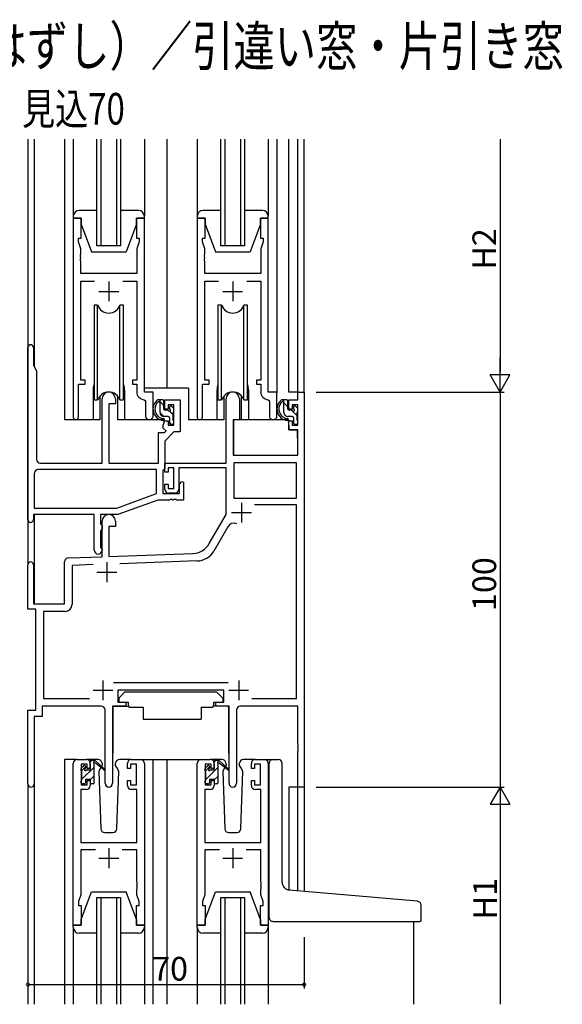
# Model space of a CAD drawing. Extents: x 0 to 2267, y 0 to 1612.
# Drawn here: x 874 to 1012, y 939 to 1188 of the extents above; entities that cross this region are included whole.
import ezdxf

# ---------------------------------------------------------------- set-up
doc = ezdxf.new("R2010")
doc.units = 0
for name, color, linetype in [('USER1', 3, 'CONTINUOUS'), ('YKK_11', 7, 'CONTINUOUS'), ('YKK_12', 2, 'CONTINUOUS'), ('YKK_13', 4, 'CONTINUOUS'), ('YKK_D', 6, 'CONTINUOUS')]:
    doc.layers.add(name, color=color, linetype=linetype)
doc.styles.get("Standard").update_dxf_attribs({"font": 'ROMANS.SHX', "bigfont": 'EXTFONT.SHX'})

msp = doc.modelspace()

# ---------------------------------------------------------------- linework, layer by layer
at = {"layer": 'YKK_11', "color": 0, "linetype": 'ByBlock', "lineweight": -2}
for p, q in [((889.71, 1137.92), (887.71, 1137.92)), ((887.71, 1137.92), (887.71, 1087.57)), ((889.71, 1132.92), (889.71, 1137.92)), ((905.71, 1137.92), (903.71, 1137.92)), ((903.71, 1137.92), (903.71, 1132.92)), ((905.71, 1093.92), (905.71, 1137.92)), ((921.11, 1137.92), (919.11, 1137.92)), ((919.11, 1137.92), (919.11, 1087.57)), ((921.11, 1132.92), (921.11, 1137.92)), ((937.11, 1137.92), (935.11, 1137.92)), ((935.11, 1137.92), (935.11, 1132.92)), ((937.11, 1093.92), (937.11, 1137.92)), ((889.01, 1131.92), (889.01, 1132.92)), ((889.01, 1132.92), (889.71, 1132.92)), ((889.64, 1130.19), (889.01, 1131.92)), ((903.71, 1132.92), (904.41, 1132.92)), ((904.41, 1131.92), (903.78, 1130.19)), ((904.41, 1132.92), (904.41, 1131.92)), ((920.41, 1131.92), (920.41, 1132.92)), ((920.41, 1132.92), (921.11, 1132.92)), ((921.04, 1130.19), (920.41, 1131.92)), ((935.11, 1132.92), (935.81, 1132.92)), ((935.81, 1131.92), (935.18, 1130.19)), ((935.81, 1132.92), (935.81, 1131.92)), ((889.64, 1128.88), (889.64, 1130.19)), ((903.78, 1130.19), (903.78, 1123.92)), ((921.04, 1128.88), (921.04, 1130.19)), ((935.18, 1130.19), (935.18, 1123.92)), ((889.52, 1128.69), (889.64, 1128.88)), ((889.52, 1128.14), (889.52, 1128.69)), ((889.64, 1127.96), (889.52, 1128.14)), ((889.52, 1127.69), (889.64, 1127.88)), ((889.52, 1127.14), (889.52, 1127.69)), ((889.64, 1126.96), (889.52, 1127.14)), ((889.64, 1127.88), (889.64, 1127.96)), ((889.64, 1123.92), (889.64, 1126.96)), ((920.92, 1128.69), (921.04, 1128.88)), ((920.92, 1128.14), (920.92, 1128.69)), ((921.04, 1127.96), (920.92, 1128.14)), ((920.92, 1127.69), (921.04, 1127.88)), ((920.92, 1127.14), (920.92, 1127.69)), ((921.04, 1126.96), (920.92, 1127.14)), ((921.04, 1127.88), (921.04, 1127.96)), ((921.04, 1123.92), (921.04, 1126.96)), ((903.78, 1123.92), (889.64, 1123.92)), ((889.64, 1096.92), (889.64, 1121.99)), ((889.64, 1121.99), (893.12, 1121.99)), ((900.29, 1121.99), (903.78, 1121.99)), ((903.78, 1121.99), (903.78, 1096.92)), ((935.18, 1123.92), (921.04, 1123.92)), ((921.04, 1096.92), (921.04, 1121.99)), ((921.04, 1121.99), (924.52, 1121.99)), ((931.69, 1121.99), (935.18, 1121.99)), ((935.18, 1121.99), (935.18, 1096.92)), ((876.21, 1061.62), (876.21, 1105.22)), ((877.61, 1105.22), (877.61, 1100.7)), ((877.61, 1100.7), (878.41, 1099.31)), ((878.41, 1099.31), (878.41, 1076.92)), ((890.71, 1096.92), (889.64, 1096.92)), ((890.71, 1095.92), (890.71, 1096.92)), ((903.78, 1096.92), (902.71, 1096.92)), ((902.71, 1096.92), (902.71, 1095.92)), ((922.11, 1096.92), (921.04, 1096.92)), ((922.11, 1095.92), (922.11, 1096.92)), ((935.18, 1096.92), (934.11, 1096.92)), ((934.11, 1096.92), (934.11, 1095.92)), ((889.01, 1087.57), (889.01, 1095.92)), ((889.01, 1095.92), (890.71, 1095.92)), ((902.71, 1095.92), (903.78, 1095.92)), ((903.78, 1095.92), (903.78, 1093.99)), ((920.41, 1087.57), (920.41, 1095.92)), ((920.41, 1095.92), (922.11, 1095.92)), ((934.11, 1095.92), (935.18, 1095.92)), ((935.18, 1095.92), (935.18, 1093.99)), ((895.01, 1075.92), (895.01, 1092.22)), ((898.41, 1092.22), (898.41, 1090.92)), ((905.69, 1091.99), (905.98, 1091.69)), ((907.91, 1093.92), (905.71, 1093.92)), ((907.91, 1087.88), (907.91, 1093.92)), ((910.91, 1089.62), (910.91, 1091.92)), ((910.91, 1091.92), (914.81, 1091.92)), ((914.81, 1091.92), (914.81, 1083.82)), ((926.41, 1075.92), (926.41, 1092.22)), ((929.81, 1092.22), (929.81, 1086.92)), ((937.09, 1091.99), (937.38, 1091.69)), ((939.31, 1093.92), (937.11, 1093.92)), ((939.31, 1087.88), (939.31, 1093.92)), ((942.31, 1089.62), (942.31, 1091.92)), ((942.31, 1091.92), (944.58, 1091.92)), ((944.58, 1091.92), (944.58, 1093.92)), ((944.58, 1093.92), (946.21, 1093.92)), ((946.21, 1093.92), (946.21, 993.92)), ((898.41, 1090.92), (896.71, 1090.92)), ((896.71, 1090.92), (896.71, 1075.92)), ((905.98, 1091.69), (905.98, 1087.88)), ((911.71, 1089.62), (910.91, 1089.62)), ((913.18, 1090.72), (911.71, 1090.72)), ((911.71, 1090.72), (911.71, 1089.62)), ((913.18, 1085.52), (913.18, 1090.72)), ((937.38, 1091.69), (937.38, 1087.88)), ((943.11, 1089.62), (942.31, 1089.62)), ((944.58, 1090.72), (943.11, 1090.72)), ((943.11, 1090.72), (943.11, 1089.62)), ((944.58, 1085.52), (944.58, 1090.72)), ((929.81, 1086.92), (928.21, 1086.92)), ((928.21, 1086.92), (928.21, 1077.92)), ((910.51, 1085.52), (910.91, 1086.62)), ((910.51, 1084.82), (910.51, 1085.52)), ((911.2, 1084.12), (910.51, 1084.82)), ((910.91, 1086.62), (911.71, 1086.62)), ((911.71, 1086.62), (911.71, 1085.52)), ((911.71, 1085.52), (913.18, 1085.52)), ((942.31, 1084.32), (942.31, 1086.62)), ((942.31, 1086.62), (943.11, 1086.62)), ((943.11, 1086.62), (943.11, 1085.52)), ((943.11, 1085.52), (944.58, 1085.52)), ((909.28, 1075.92), (909.28, 1083.72)), ((909.28, 1083.72), (910.8, 1083.72)), ((910.8, 1083.72), (911.2, 1084.12)), ((913.21, 1083.82), (910.91, 1081.52)), ((914.81, 1083.82), (913.21, 1083.82)), ((944.58, 1084.32), (942.31, 1084.32)), ((944.58, 1077.92), (944.58, 1084.32)), ((910.91, 1081.52), (910.91, 1074.62)), ((928.21, 1077.92), (944.58, 1077.92)), ((879.41, 1075.92), (895.01, 1075.92)), ((896.71, 1075.92), (909.28, 1075.92)), ((910.91, 1074.62), (910.66, 1074.32)), ((910.91, 1073.62), (910.91, 1075.92)), ((910.91, 1075.92), (926.41, 1075.92)), ((913.21, 1074.72), (911.71, 1074.72)), ((911.71, 1074.72), (911.71, 1073.62)), ((913.21, 1069.52), (913.21, 1074.72)), ((926.41, 1074.72), (914.41, 1074.72)), ((914.41, 1074.72), (914.41, 1069.32)), ((926.41, 1062.92), (926.41, 1074.72)), ((944.28, 1075.99), (928.34, 1075.99)), ((928.34, 1075.99), (928.34, 1067.02)), ((944.28, 1075.99), (928.34, 1075.99)), ((944.28, 1067.02), (944.28, 1075.99)), ((877.84, 1073.29), (877.84, 1064.55)), ((908.78, 1074.29), (878.84, 1074.29)), ((908.78, 1074.29), (878.84, 1074.29)), ((908.78, 1068.21), (908.78, 1074.29)), ((910.66, 1074.32), (910.41, 1074.03)), ((910.41, 1074.03), (910.41, 1068.22)), ((911.71, 1073.62), (910.91, 1073.62)), ((910.91, 1069.32), (910.91, 1070.62)), ((910.91, 1070.62), (911.71, 1070.62)), ((911.71, 1070.62), (911.71, 1069.52)), ((911.71, 1069.52), (913.21, 1069.52)), ((914.61, 1070.64), (915.23, 1071.27)), ((914.61, 1068.22), (914.61, 1070.64)), ((915.23, 1071.27), (915.61, 1071.12)), ((915.61, 1071.12), (915.61, 1066.59)), ((898.72, 1064.55), (908.78, 1068.21)), ((910.41, 1068.22), (914.61, 1068.22)), ((913.41, 1068.32), (911.91, 1068.32)), ((928.34, 1067.02), (944.28, 1067.02)), ((877.84, 1064.55), (898.72, 1064.55)), ((909.09, 1066.59), (899.01, 1062.92)), ((912.05, 1066.59), (909.09, 1066.59)), ((912.23, 1066.71), (912.05, 1066.59)), ((912.78, 1066.71), (912.23, 1066.71)), ((912.96, 1066.59), (912.78, 1066.71)), ((913.05, 1066.59), (912.96, 1066.59)), ((913.23, 1066.71), (913.05, 1066.59)), ((913.78, 1066.71), (913.23, 1066.71)), ((913.96, 1066.59), (913.78, 1066.71)), ((915.61, 1066.59), (913.96, 1066.59)), ((944.28, 1065.39), (933.59, 1065.39)), ((944.28, 1016.35), (944.28, 1065.39)), ((893.01, 1062.92), (877.61, 1062.92)), ((877.61, 1062.92), (877.61, 1061.62)), ((893.01, 1053.92), (893.01, 1062.92)), ((899.01, 1062.92), (894.64, 1062.92)), ((894.64, 1062.92), (894.64, 1060.6)), ((922.15, 1055.55), (926.41, 1062.92)), ((894.64, 1060.6), (894.78, 1060.41)), ((894.78, 1060.41), (895.01, 1060.12)), ((895.01, 1052.25), (895.01, 1061.22)), ((895.01, 1060.12), (895.01, 1059.22)), ((898.41, 1059.92), (896.71, 1059.92)), ((896.71, 1059.92), (896.71, 1052.31)), ((898.41, 1061.22), (898.41, 1059.92)), ((926.84, 1059.8), (923.29, 1053.66)), ((894.78, 1058.93), (894.64, 1058.73)), ((894.64, 1058.73), (894.64, 1054.6)), ((895.01, 1059.22), (894.78, 1058.93)), ((894.64, 1054.6), (894.78, 1054.41)), ((886.47, 1051.95), (895.01, 1052.25)), ((894.78, 1054.41), (895.01, 1054.12)), ((895.01, 1054.12), (895.01, 1053.92)), ((896.71, 1052.31), (918, 1053.05)), ((876.21, 1038.92), (876.21, 1050.22)), ((877.61, 1050.22), (877.61, 1040.32)), ((885.51, 1040.32), (885.51, 1050.95)), ((892.77, 1050.24), (887.44, 1050.05)), ((887.44, 1050.05), (887.44, 1040.19)), ((919.13, 1051.16), (899.5, 1050.47)), ((877.61, 1040.32), (885.51, 1040.32)), ((878.21, 1038.92), (876.21, 1038.92)), ((878.21, 1013.42), (878.21, 1038.92)), ((885.64, 1038.39), (880.14, 1038.39)), ((880.14, 1038.39), (880.14, 1016.35)), ((897.9, 1020.35), (926.91, 1020.35)), ((925.81, 1018.42), (899.01, 1018.42)), ((899.01, 1018.42), (899.01, 1015.42)), ((925.81, 1015.42), (925.81, 1018.42)), ((880.14, 1016.35), (891.85, 1016.35)), ((899.01, 1015.42), (901.01, 1015.42)), ((901.01, 1015.42), (901.01, 1014.42)), ((923.81, 1014.42), (923.81, 1015.42)), ((923.81, 1015.42), (925.81, 1015.42)), ((932.96, 1016.35), (944.28, 1016.35)), ((932.96, 1016.35), (944.28, 1016.35)), ((876.21, 994.73), (876.21, 1013.42)), ((876.21, 1013.42), (878.21, 1013.42)), ((894.76, 1014.42), (879.84, 1014.42)), ((879.84, 1014.42), (879.84, 1011.79)), ((895.76, 994.87), (895.76, 1013.42)), ((901.01, 1014.42), (897.66, 1014.42)), ((897.66, 1014.42), (897.66, 994.87)), ((927.16, 1014.42), (923.81, 1014.42)), ((927.16, 994.87), (927.16, 1014.42)), ((929.06, 1013.42), (929.06, 994.87)), ((944.58, 1014.42), (930.06, 1014.42)), ((944.58, 1004.88), (944.58, 1014.42)), ((879.84, 1011.79), (877.84, 1011.79)), ((877.84, 1011.79), (877.84, 994.73)), ((944.7, 1004.69), (944.58, 1004.88)), ((944.7, 1004.14), (944.7, 1004.69)), ((944.58, 1003.96), (944.7, 1004.14)), ((944.58, 1003.88), (944.58, 1003.96)), ((944.7, 1003.69), (944.58, 1003.88)), ((944.58, 1002.96), (944.7, 1003.14)), ((944.58, 993.92), (944.58, 1002.96)), ((944.7, 1003.14), (944.7, 1003.69)), ((887.71, 958.92), (887.71, 999.92)), ((888.71, 1000.92), (891.01, 1000.92)), ((891.21, 999.72), (889.71, 999.72)), ((889.71, 999.72), (889.71, 994.52)), ((891.21, 998.62), (891.21, 999.72)), ((892.01, 999.92), (892.01, 998.62)), ((901.41, 998.62), (901.41, 999.92)), ((903.71, 999.72), (902.21, 999.72)), ((902.21, 999.72), (902.21, 998.62)), ((902.41, 1000.92), (904.71, 1000.92)), ((903.71, 994.52), (903.71, 999.72)), ((905.71, 999.92), (905.71, 958.92)), ((919.11, 958.92), (919.11, 999.92)), ((920.11, 1000.92), (922.41, 1000.92)), ((922.61, 999.72), (921.11, 999.72)), ((921.11, 999.72), (921.11, 994.52)), ((922.61, 998.62), (922.61, 999.72)), ((923.41, 999.92), (923.41, 998.62)), ((932.81, 998.62), (932.81, 999.92)), ((935.11, 999.72), (933.61, 999.72)), ((933.61, 999.72), (933.61, 998.62)), ((933.81, 1000.92), (936.11, 1000.92)), ((935.11, 994.52), (935.11, 999.72)), ((937.11, 999.92), (937.11, 958.92)), ((892.01, 998.62), (891.21, 998.62)), ((902.21, 998.62), (901.41, 998.62)), ((923.41, 998.62), (922.61, 998.62)), ((933.61, 998.62), (932.81, 998.62)), ((891.21, 994.52), (891.21, 995.62)), ((891.21, 995.62), (892.01, 995.62)), ((892.01, 995.62), (892.01, 994.32)), ((901.41, 994.32), (901.41, 995.62)), ((901.41, 995.62), (902.21, 995.62)), ((902.21, 995.62), (902.21, 994.52)), ((922.61, 994.52), (922.61, 995.62)), ((922.61, 995.62), (923.41, 995.62)), ((923.41, 995.62), (923.41, 994.32)), ((932.81, 994.32), (932.81, 995.62)), ((932.81, 995.62), (933.61, 995.62)), ((933.61, 995.62), (933.61, 994.52)), ((891.01, 993.32), (889.64, 993.32)), ((889.64, 993.32), (889.64, 979.92)), ((889.71, 994.52), (891.21, 994.52)), ((902.21, 994.52), (903.71, 994.52)), ((903.78, 993.32), (902.41, 993.32)), ((903.78, 979.92), (903.78, 993.32)), ((922.41, 993.32), (921.04, 993.32)), ((921.04, 993.32), (921.04, 979.92)), ((921.11, 994.52), (922.61, 994.52)), ((933.61, 994.52), (935.11, 994.52)), ((935.18, 993.32), (933.81, 993.32)), ((935.18, 979.92), (935.18, 993.32)), ((946.21, 993.92), (944.58, 993.92)), ((889.64, 979.92), (903.78, 979.92)), ((921.04, 979.92), (935.18, 979.92)), ((893.35, 977.99), (889.64, 977.99)), ((889.64, 977.99), (889.64, 966.65)), ((903.78, 977.99), (900.06, 977.99)), ((903.78, 969.88), (903.78, 977.99)), ((924.75, 977.99), (921.04, 977.99)), ((921.04, 977.99), (921.04, 966.65)), ((935.18, 977.99), (931.46, 977.99)), ((935.18, 969.88), (935.18, 977.99)), ((903.9, 969.69), (903.78, 969.88)), ((935.3, 969.69), (935.18, 969.88)), ((903.78, 968.96), (903.9, 969.14)), ((903.78, 968.88), (903.78, 968.96)), ((903.9, 968.69), (903.78, 968.88)), ((903.78, 967.96), (903.9, 968.14)), ((903.78, 966.65), (903.78, 967.96)), ((903.9, 969.14), (903.9, 969.69)), ((903.9, 968.14), (903.9, 968.69)), ((935.18, 968.96), (935.3, 969.14)), ((935.18, 968.88), (935.18, 968.96)), ((935.3, 968.69), (935.18, 968.88)), ((935.18, 967.96), (935.3, 968.14)), ((935.18, 966.65), (935.18, 967.96)), ((935.3, 969.14), (935.3, 969.69)), ((935.3, 968.14), (935.3, 968.69)), ((889.64, 966.65), (889.01, 964.92)), ((889.01, 964.92), (889.01, 963.92)), ((904.41, 964.92), (903.78, 966.65)), ((904.41, 963.92), (904.41, 964.92)), ((921.04, 966.65), (920.41, 964.92)), ((920.41, 964.92), (920.41, 963.92)), ((935.81, 964.92), (935.18, 966.65)), ((935.81, 963.92), (935.81, 964.92)), ((889.01, 963.92), (889.71, 963.92)), ((889.71, 963.92), (889.71, 958.92)), ((903.71, 958.92), (903.71, 963.92)), ((903.71, 963.92), (904.41, 963.92)), ((920.41, 963.92), (921.11, 963.92)), ((921.11, 963.92), (921.11, 958.92)), ((935.11, 958.92), (935.11, 963.92)), ((935.11, 963.92), (935.81, 963.92)), ((889.71, 958.92), (887.71, 958.92)), ((905.71, 958.92), (903.71, 958.92)), ((921.11, 958.92), (919.11, 958.92)), ((937.11, 958.92), (935.11, 958.92))]:
    msp.add_line(p, q, dxfattribs=at)
at = {"layer": 'YKK_11', "color": 2}
for p, q in [((896.71, 1121.92), (896.71, 1116.92)), ((928.11, 1121.92), (928.11, 1116.92)), ((894.21, 1119.42), (899.21, 1119.42)), ((925.61, 1119.42), (930.61, 1119.42)), ((930.31, 1065.92), (930.31, 1060.92)), ((927.81, 1063.42), (932.81, 1063.42)), ((896.21, 1050.82), (896.21, 1045.82)), ((893.71, 1048.32), (898.71, 1048.32)), ((895.21, 1020.92), (895.21, 1015.92)), ((929.61, 1020.92), (929.61, 1015.92)), ((892.71, 1018.42), (897.71, 1018.42)), ((927.11, 1018.42), (932.11, 1018.42)), ((896.71, 978.42), (896.71, 973.42)), ((928.11, 978.42), (928.11, 973.42)), ((894.21, 975.92), (899.21, 975.92)), ((925.61, 975.92), (930.61, 975.92))]:
    msp.add_line(p, q, dxfattribs=at)
at = {"layer": 'YKK_11', "color": 0, "linetype": 'ByBlock', "lineweight": -2}
for centre, radius, start, end in [((876.91, 1105.22), 0.7, 360, 180), ((896.71, 1092.22), 1.7, 360, 180), ((905.78, 1093.99), 2, 180, 267.5081), ((928.11, 1092.22), 1.7, 360, 180), ((937.18, 1093.99), 2, 180, 267.5081), ((888.36, 1087.57), 0.65, 180, 0), ((906.94, 1087.88), 0.965, 180, 0), ((919.76, 1087.57), 0.65, 180, 0), ((938.34, 1087.88), 0.965, 180, 0), ((879.41, 1076.92), 1, 180, 270), ((878.84, 1073.29), 1, 90, 180), ((911.91, 1069.32), 1, 180, 270), ((913.41, 1069.32), 1, 270, 360), ((896.71, 1061.22), 1.7, 360, 180), ((876.91, 1061.62), 0.7, 180, 0), ((928.4, 1058.9), 1.8, 67.0629, 150), ((917.82, 1058.05), 5, 272, 330), ((894.01, 1053.92), 1, 180, 270), ((894.01, 1053.92), 1, 270, 360), ((918.96, 1056.16), 5, 272, 330), ((876.91, 1050.22), 0.7, 360, 180), ((886.51, 1050.95), 1, 92, 180), ((885.64, 1040.19), 1.8, 270, 360), ((894.76, 1013.42), 1, 0, 90), ((930.06, 1013.42), 1, 90, 180), ((888.71, 999.92), 1, 90, 180), ((891.01, 999.92), 1, 0, 90), ((902.41, 999.92), 1, 90, 180), ((904.71, 999.92), 1, 0, 90), ((920.11, 999.92), 1, 90, 180), ((922.41, 999.92), 1, 0, 90), ((933.81, 999.92), 1, 90, 180), ((936.11, 999.92), 1, 0, 90), ((877.02, 994.73), 0.815, 180, 0), ((896.71, 994.87), 0.95, 180, 0), ((928.11, 994.87), 0.95, 180, 0), ((891.01, 994.32), 1, 270, 360), ((902.41, 994.32), 1, 180, 270), ((922.41, 994.32), 1, 270, 360), ((933.81, 994.32), 1, 180, 270)]:
    msp.add_arc(centre, radius, start, end, dxfattribs=at)
at = {"layer": 'YKK_12'}
for p, q in [((876.21, 1157.92), (876.21, 1105.22)), ((877.84, 1157.92), (877.84, 1100.3)), ((885.51, 1157.92), (885.51, 1086.92)), ((893.71, 1130.92), (893.71, 1157.92)), ((894.71, 1157.92), (894.71, 1130.92)), ((898.71, 1130.92), (898.71, 1157.92)), ((899.71, 1157.92), (899.71, 1130.92)), ((911.41, 1157.92), (911.41, 1094.92)), ((925.11, 1130.92), (925.11, 1157.92)), ((926.11, 1157.92), (926.11, 1130.92)), ((930.11, 1130.92), (930.11, 1157.92)), ((931.11, 1157.92), (931.11, 1130.92)), ((939.31, 1157.92), (939.31, 1093.62)), ((942.31, 1093.92), (942.31, 1157.92)), ((944.58, 1093.92), (944.58, 1157.92)), ((946.21, 1093.62), (946.21, 1157.92)), ((899.71, 1130.92), (893.71, 1130.92)), ((931.11, 1130.92), (925.11, 1130.92)), ((876.21, 1105.22), (876.21, 1050.22)), ((892.71, 1094.42), (892.71, 1086.92)), ((900.71, 1094.42), (900.71, 1086.92)), ((911.41, 1094.92), (905.71, 1094.92)), ((916.91, 1094.92), (911.41, 1094.92)), ((916.91, 1094.92), (916.91, 1086.92)), ((924.11, 1094.42), (924.11, 1086.92)), ((932.11, 1094.42), (932.11, 1086.92)), ((944.88, 1093.92), (942.31, 1093.92)), ((892.71, 1086.92), (885.51, 1086.92)), ((924.11, 1086.92), (916.91, 1086.92)), ((877.84, 1062.86), (877.84, 1040.32)), ((888.71, 1000.92), (885.51, 1000.92)), ((885.51, 1000.92), (885.51, 938.92)), ((903.56, 1000.92), (911.41, 1000.92)), ((907.91, 938.92), (907.91, 1000.92)), ((911.41, 1000.92), (911.41, 938.92)), ((911.41, 1000.92), (920.11, 1000.92)), ((936.11, 1000.92), (938.31, 1000.92)), ((876.21, 994.73), (876.21, 938.92)), ((877.84, 994.73), (877.84, 938.92)), ((946.21, 993.92), (942.31, 993.92)), ((942.31, 993.92), (942.31, 967.85)), ((944.59, 967.65), (944.58, 993.92)), ((946.21, 993.92), (946.21, 967.51)), ((893.71, 938.92), (893.71, 965.92)), ((893.71, 965.92), (899.71, 965.92)), ((894.71, 965.92), (894.71, 938.92)), ((898.71, 938.92), (898.71, 965.92)), ((899.71, 965.92), (899.71, 938.92)), ((925.11, 938.92), (925.11, 965.92)), ((925.11, 965.92), (931.11, 965.92)), ((926.11, 965.92), (926.11, 938.92)), ((930.11, 938.92), (930.11, 965.92)), ((931.11, 965.92), (931.11, 938.92)), ((973.91, 959.9), (973.91, 938.92))]:
    msp.add_line(p, q, dxfattribs=at)
for centre, start, end in [((896.71, 1094.42), 159.6359, 180), ((896.71, 1094.42), 0, 20.3641), ((928.11, 1094.42), 159.6359, 180), ((928.11, 1094.42), 0, 20.3641)]:
    msp.add_arc(centre, 4, start, end, dxfattribs=at)
at = {"layer": 'YKK_13'}
for p, q in [((887.71, 1157.92), (887.71, 1138.42)), ((905.71, 1157.92), (905.71, 1138.42)), ((919.11, 1157.92), (919.11, 1138.42)), ((937.11, 1157.92), (937.11, 1138.42)), ((893.71, 1139.92), (889.21, 1139.92)), ((904.21, 1139.92), (899.71, 1139.92)), ((925.11, 1139.92), (920.61, 1139.92)), ((935.61, 1139.92), (931.11, 1139.92)), ((887.71, 1138.42), (887.71, 1137.92)), ((887.71, 1137.92), (889.71, 1137.92)), ((889.71, 1137.92), (889.71, 1136.42)), ((903.71, 1136.42), (903.71, 1137.92)), ((903.71, 1137.92), (905.71, 1137.92)), ((905.71, 1137.92), (905.71, 1138.42)), ((919.11, 1138.42), (919.11, 1137.92)), ((919.11, 1137.92), (921.11, 1137.92)), ((921.11, 1137.92), (921.11, 1136.42)), ((935.11, 1136.42), (935.11, 1137.92)), ((935.11, 1137.92), (937.11, 1137.92)), ((937.11, 1137.92), (937.11, 1138.42)), ((889.71, 1136.42), (892.31, 1129.42)), ((903.71, 1136.42), (901.11, 1129.42)), ((921.11, 1136.42), (923.71, 1129.42)), ((935.11, 1136.42), (932.51, 1129.42)), ((892.31, 1129.42), (901.11, 1129.42)), ((923.71, 1129.42), (932.51, 1129.42)), ((892.96, 1115.92), (892.96, 1091.92)), ((893.88, 1115.92), (892.96, 1115.92)), ((893.88, 1091.92), (893.88, 1115.92)), ((900.46, 1115.92), (899.53, 1115.92)), ((899.53, 1091.92), (899.53, 1115.92)), ((900.46, 1091.92), (900.46, 1115.92)), ((924.36, 1115.92), (924.36, 1091.92)), ((925.28, 1115.92), (924.36, 1115.92)), ((925.28, 1091.92), (925.28, 1115.92)), ((931.86, 1115.92), (930.93, 1115.92)), ((930.93, 1091.92), (930.93, 1115.92)), ((931.86, 1091.92), (931.86, 1115.92)), ((892.96, 1091.92), (893.88, 1091.92)), ((894.46, 1092.9), (894.46, 1086.92)), ((898.96, 1086.92), (898.96, 1092.9)), ((899.53, 1091.92), (900.46, 1091.92)), ((910.38, 1091.92), (909.08, 1091.92)), ((909.68, 1088.72), (909.68, 1091.92)), ((924.36, 1091.92), (925.28, 1091.92)), ((925.86, 1092.9), (925.86, 1086.92)), ((930.36, 1086.92), (930.36, 1092.9)), ((930.93, 1091.92), (931.86, 1091.92)), ((941.78, 1091.92), (940.48, 1091.92)), ((941.08, 1088.72), (941.08, 1091.92)), ((910.68, 1090.48), (909.68, 1091.48)), ((910.68, 1089.62), (910.68, 1091.62)), ((912.08, 1090.12), (912.08, 1089.78)), ((913.09, 1089.83), (912.59, 1090.33)), ((913.18, 1089.02), (913.18, 1089.62)), ((942.08, 1090.19), (941.08, 1091.19)), ((942.08, 1089.62), (942.08, 1091.62)), ((943.48, 1090.12), (943.48, 1089.78)), ((944.49, 1089.83), (943.99, 1090.33)), ((944.58, 1089.02), (944.58, 1089.62)), ((894.46, 1086.92), (892.71, 1086.92)), ((900.71, 1086.92), (898.96, 1086.92)), ((910.81, 1086.92), (898.96, 1086.92)), ((910.61, 1087.72), (909.68, 1088.65)), ((911.78, 1087.72), (910.68, 1087.72)), ((911.61, 1089.32), (910.98, 1089.32)), ((912.08, 1087.42), (912.08, 1086.12)), ((912.98, 1088.18), (912.09, 1089.07)), ((912.98, 1086.82), (912.98, 1088.82)), ((925.86, 1086.92), (924.11, 1086.92)), ((942.21, 1086.92), (928.63, 1086.92)), ((932.11, 1086.92), (930.36, 1086.92)), ((941.6, 1087.84), (941.19, 1088.24)), ((943.18, 1087.72), (942.08, 1087.72)), ((942.21, 1086.92), (942.28, 1084.32)), ((943.01, 1089.32), (942.38, 1089.32)), ((944.38, 1087.89), (942.95, 1089.32)), ((943.48, 1087.42), (943.48, 1086.12)), ((944.38, 1086.82), (944.38, 1088.82)), ((912.51, 1085.82), (912.08, 1086.25)), ((912.38, 1085.82), (912.88, 1085.82)), ((913.18, 1086.12), (913.18, 1086.62)), ((928.31, 1084.42), (928.21, 1084.42)), ((928.33, 1086.62), (928.28, 1080.42)), ((943.78, 1085.82), (944.28, 1085.82)), ((944.58, 1086.12), (944.58, 1086.62)), ((942.28, 1084.32), (944.24, 1084.32)), ((944.58, 1080.42), (944.54, 1084.02)), ((928.21, 1079.49), (928.28, 1079.41)), ((928.28, 1080.42), (928.29, 1078.21)), ((944.56, 1078.21), (944.58, 1080.42)), ((928.59, 1077.92), (944.26, 1077.92)), ((900.81, 1018.02), (899.21, 1016.42)), ((900.81, 1018.02), (924.01, 1018.02)), ((924.01, 1018.02), (925.61, 1016.42)), ((899.21, 1016.42), (899.21, 1015.42)), ((899.21, 1015.42), (901.61, 1015.42)), ((901.61, 1015.42), (901.61, 1014.92)), ((901.61, 1014.92), (901.75, 1014.12)), ((923.21, 1014.92), (923.07, 1014.12)), ((923.21, 1015.42), (925.61, 1015.42)), ((923.21, 1015.42), (923.21, 1014.92)), ((925.61, 1016.42), (925.61, 1015.42)), ((897.76, 1014.12), (897.76, 1002.42)), ((898.06, 1014.42), (901.7, 1014.42)), ((901.75, 1014.12), (905.41, 1014.12)), ((905.41, 1014.12), (905.41, 1011.12)), ((920.07, 1014.12), (923.07, 1014.12)), ((920.07, 1014.12), (920.07, 1011.12)), ((926.75, 1014.42), (923.11, 1014.42)), ((927.05, 1014.12), (927.05, 1002.42)), ((905.41, 1011.12), (920.07, 1011.12)), ((893.99, 1000.92), (891.01, 1000.92)), ((892.01, 1000.23), (892.49, 1000.72)), ((892.01, 998.32), (892.01, 1000.42)), ((892.31, 1000.72), (893.1, 1000.72)), ((893.01, 1000.22), (893.01, 1000.72)), ((893.29, 1000.65), (895.47, 998.6)), ((895.44, 998.25), (893.3, 999.95)), ((894.99, 999.95), (895.01, 999.42)), ((898.4, 999.42), (898.42, 999.95)), ((902.41, 1000.92), (899.42, 1000.92)), ((925.39, 1000.92), (922.41, 1000.92)), ((923.41, 1000.2), (923.92, 1000.72)), ((923.41, 998.32), (923.41, 1000.42)), ((923.71, 1000.72), (924.5, 1000.72)), ((924.41, 1000.22), (924.41, 1000.72)), ((924.69, 1000.65), (926.87, 998.6)), ((926.84, 998.25), (924.7, 999.95)), ((926.39, 999.95), (926.41, 999.42)), ((929.8, 999.42), (929.82, 999.95)), ((933.81, 1000.92), (930.82, 1000.92)), ((937.31, 968.29), (937.31, 999.92)), ((938.31, 1000.92), (939.61, 1000.92)), ((940.61, 969.83), (940.61, 999.92)), ((889.71, 998.02), (889.71, 998.62)), ((889.72, 997.94), (890.81, 999.03)), ((889.79, 998.83), (890.29, 999.33)), ((889.91, 995.88), (893.01, 998.98)), ((889.91, 995.72), (889.91, 997.82)), ((890.81, 999.12), (890.81, 998.78)), ((891.27, 998.32), (892.01, 998.32)), ((893.01, 995.02), (893.01, 999.62)), ((894.68, 998.85), (894.16, 997.95)), ((894.16, 997.95), (894.67, 983.38)), ((895.01, 999.42), (894.87, 999.17)), ((898.73, 998.85), (898.4, 999.42)), ((899.25, 997.95), (898.73, 998.85)), ((898.74, 983.38), (899.25, 997.95)), ((921.11, 998.02), (921.11, 998.62)), ((921.13, 997.92), (922.21, 999)), ((921.19, 998.83), (921.69, 999.33)), ((921.31, 995.85), (924.41, 998.95)), ((921.31, 995.72), (921.31, 997.82)), ((922.21, 999.12), (922.21, 998.78)), ((922.67, 998.32), (923.41, 998.32)), ((924.41, 995.02), (924.41, 999.62)), ((926.08, 998.85), (925.56, 997.95)), ((925.56, 997.95), (926.07, 983.38)), ((926.41, 999.42), (926.27, 999.17)), ((930.13, 998.85), (929.8, 999.42)), ((930.65, 997.95), (930.13, 998.85)), ((930.14, 983.38), (930.65, 997.95)), ((889.71, 995.02), (889.71, 995.52)), ((890.51, 994.72), (890.01, 994.72)), ((890.81, 995.92), (890.81, 995.02)), ((890.81, 995.92), (892.01, 995.92)), ((892.01, 995.74), (893.01, 996.74)), ((892.01, 995.92), (892.01, 995.02)), ((892.71, 994.72), (892.31, 994.72)), ((921.11, 995.02), (921.11, 995.52)), ((921.91, 994.72), (921.41, 994.72)), ((922.21, 995.92), (922.21, 995.02)), ((922.21, 995.92), (923.41, 995.92)), ((923.41, 995.71), (924.41, 996.71)), ((923.41, 995.92), (923.41, 995.02)), ((924.11, 994.72), (923.71, 994.72)), ((895.67, 982.42), (897.74, 982.42)), ((927.07, 982.42), (929.14, 982.42)), ((889.71, 960.42), (892.31, 967.42)), ((892.31, 967.42), (901.11, 967.42)), ((903.71, 960.42), (901.11, 967.42)), ((921.11, 960.42), (923.71, 967.42)), ((923.71, 967.42), (932.51, 967.42)), ((935.11, 960.42), (932.51, 967.42)), ((937.31, 960.92), (937.31, 968.29)), ((972.89, 965.17), (942.43, 967.84)), ((974.89, 965), (972.89, 965.17)), ((975.81, 960.22), (975.81, 964)), ((889.71, 958.92), (889.71, 960.42)), ((903.71, 960.42), (903.71, 958.92)), ((921.11, 958.92), (921.11, 960.42)), ((935.11, 960.42), (935.11, 958.92)), ((938.31, 959.92), (975.51, 959.92)), ((887.71, 958.42), (887.71, 958.92)), ((887.71, 958.92), (889.71, 958.92)), ((887.71, 958.42), (887.71, 938.92)), ((903.71, 958.92), (905.71, 958.92)), ((905.71, 958.92), (905.71, 958.42)), ((905.71, 958.42), (905.71, 938.92)), ((919.11, 958.42), (919.11, 958.92)), ((919.11, 958.92), (921.11, 958.92)), ((919.11, 958.42), (919.11, 938.92)), ((935.11, 958.92), (937.11, 958.92)), ((937.11, 958.92), (937.11, 958.42)), ((937.11, 958.42), (937.11, 938.92)), ((893.71, 956.92), (889.21, 956.92)), ((904.21, 956.92), (899.71, 956.92)), ((925.11, 956.92), (920.61, 956.92)), ((935.61, 956.92), (931.11, 956.92))]:
    msp.add_line(p, q, dxfattribs=at)
for centre, radius, start, end in [((889.21, 1138.42), 1.5, 90, 180), ((904.21, 1138.42), 1.5, 0, 90), ((920.61, 1138.42), 1.5, 90, 180), ((935.61, 1138.42), 1.5, 0, 90), ((896.71, 1116.92), 3, 199.4715, 340.5285), ((928.11, 1116.92), 3, 199.4715, 340.5285), ((896.71, 1090.92), 3, 19.4712, 160.5288), ((910.79, 1089.6), 2.89, 126.4519, 263.9039), ((910.38, 1091.62), 0.3, 0, 90), ((928.11, 1090.92), 3, 19.4712, 160.5288), ((942.19, 1089.6), 2.89, 126.4519, 263.9039), ((941.78, 1091.62), 0.3, 0, 90), ((910.87, 1089.63), 2.5, 139.4581, 259.2522), ((908.82, 1091.51), 0.3, 301.6219, 336.9504), ((909.28, 1091.32), 0.2, 36.8699, 156.9504), ((909.68, 1091.62), 0.3, 216.8699, 270), ((910.98, 1089.62), 0.3, 180, 270), ((912.08, 1089.32), 0.25, 213.0557, 56.9443), ((912.38, 1090.12), 0.3, 45, 180), ((912.38, 1089.78), 0.3, 180, 236.9443), ((912.88, 1089.62), 0.3, 0, 45), ((942.27, 1089.63), 2.5, 139.4581, 259.2522), ((940.22, 1091.51), 0.3, 301.6219, 336.9504), ((940.68, 1091.32), 0.2, 36.8699, 156.9504), ((941.08, 1091.62), 0.3, 216.8699, 270), ((942.38, 1089.62), 0.3, 180, 270), ((943.48, 1089.32), 0.25, 213.0557, 56.9443), ((943.78, 1090.12), 0.3, 45, 180), ((943.78, 1089.78), 0.3, 180, 236.9443), ((944.28, 1089.62), 0.3, 0, 45), ((910.68, 1088.72), 1, 180, 270), ((910.55, 1086.97), 0.25, 253.6388, 125.5816), ((911.61, 1089.02), 0.3, 33.0557, 90), ((911.78, 1087.42), 0.3, 0, 90), ((912.98, 1089.02), 0.2, 270, 0), ((928.63, 1086.62), 0.3, 90, 179.5), ((942.08, 1088.72), 1, 180, 270), ((941.95, 1086.97), 0.25, 253.6388, 125.5816), ((943.01, 1089.02), 0.3, 33.0557, 90), ((943.18, 1087.42), 0.3, 0, 90), ((944.38, 1089.02), 0.2, 270, 0), ((912.38, 1086.12), 0.3, 180, 270), ((912.88, 1086.12), 0.3, 270, 0), ((912.98, 1086.62), 0.2, 0, 90), ((943.78, 1086.12), 0.3, 180, 270), ((944.28, 1086.12), 0.3, 270, 0), ((944.38, 1086.62), 0.2, 0, 90), ((944.24, 1084.02), 0.3, 0.5, 90), ((928.59, 1078.22), 0.3, 180.5, 270), ((944.26, 1078.22), 0.3, 270, 359.5), ((898.06, 1014.12), 0.3, 90, 180), ((926.75, 1014.12), 0.3, 359.9965, 89.9965), ((892.31, 1000.42), 0.3, 90, 180), ((893.01, 1000.02), 0.2, 20.8833, 233.1301), ((892.71, 999.62), 0.3, 0, 53.1301), ((893.1, 1000.42), 0.3, 49.8974, 90), ((893.47, 1000.2), 0.3, 200.8833, 234.62), ((893.99, 999.92), 1, 2, 90), ((899.42, 999.92), 1, 90, 178), ((923.71, 1000.42), 0.3, 90, 180), ((924.41, 1000.02), 0.2, 20.8833, 233.1301), ((924.11, 999.62), 0.3, 0, 53.1301), ((924.5, 1000.42), 0.3, 49.8974, 90), ((924.87, 1000.2), 0.3, 200.8833, 234.62), ((925.39, 999.92), 1, 2, 90), ((930.82, 999.92), 1, 90, 178), ((938.31, 999.92), 1, 90, 180), ((939.61, 999.92), 1, 0, 90), ((890.01, 998.62), 0.3, 135, 180), ((889.91, 998.02), 0.2, 180, 270), ((890.51, 999.12), 0.3, 0, 135), ((890.81, 998.32), 0.25, 123.0557, 326.9443), ((890.51, 998.78), 0.3, 303.0557, 0), ((891.27, 998.02), 0.3, 90, 146.9443), ((895.56, 998.42), 0.2, 234.62, 114.62), ((921.41, 998.62), 0.3, 135, 180), ((921.31, 998.02), 0.2, 180, 270), ((921.91, 999.12), 0.3, 0, 135), ((922.21, 998.32), 0.25, 123.0557, 326.9443), ((921.91, 998.78), 0.3, 303.0557, 0), ((922.67, 998.02), 0.3, 90, 146.9443), ((926.96, 998.42), 0.2, 234.62, 114.62), ((889.91, 995.52), 0.2, 90, 180), ((890.01, 995.02), 0.3, 180, 270), ((890.51, 995.02), 0.3, 270, 0), ((892.31, 995.02), 0.3, 180, 270), ((892.71, 995.02), 0.3, 270, 0), ((921.31, 995.52), 0.2, 90, 180), ((921.41, 995.02), 0.3, 180, 270), ((921.91, 995.02), 0.3, 270, 0), ((923.71, 995.02), 0.3, 180, 270), ((924.11, 995.02), 0.3, 270, 0), ((895.67, 983.42), 1, 182, 270), ((897.74, 983.42), 1, 270, 358), ((927.07, 983.42), 1, 182, 270), ((929.14, 983.42), 1, 270, 358), ((942.61, 969.83), 2, 180, 265), ((974.81, 964), 1, 0, 85), ((938.31, 960.92), 1, 180, 224.427), ((938.31, 960.92), 1, 224.427, 270), ((975.51, 960.22), 0.3, 270, 0), ((889.21, 958.42), 1.5, 180, 270), ((904.21, 958.42), 1.5, 270, 0), ((920.61, 958.42), 1.5, 180, 270), ((935.61, 958.42), 1.5, 270, 0)]:
    msp.add_arc(centre, radius, start, end, dxfattribs=at)
at = {"layer": 'YKK_D'}
for p, q in [((995.81, 1157.92), (995.81, 1098.92)), ((949.21, 1093.92), (996.81, 1093.92)), ((978.91, 1093.92), (996.81, 1093.92)), ((995.81, 1093.92), (995.81, 993.92)), ((949.21, 993.92), (996.81, 993.92)), ((978.91, 993.92), (996.81, 993.92)), ((995.81, 988.92), (995.81, 938.92)), ((876.21, 955.92), (876.21, 942.92)), ((946.21, 955.92), (946.21, 942.92)), ((876.21, 943.92), (946.21, 943.92))]:
    msp.add_line(p, q, dxfattribs=at)
at = {"layer": 'YKK_D', "lineweight": -2}
for p, q in [((995.81, 1093.92), (995.81, 1102.58)), ((995.81, 1093.92), (993.31, 1098.25)), ((998.31, 1098.25), (993.31, 1098.25)), ((995.81, 1093.92), (998.31, 1098.25)), ((995.81, 993.92), (993.31, 989.59)), ((995.81, 993.92), (998.31, 989.59)), ((995.81, 993.92), (995.81, 985.26)), ((993.31, 989.59), (998.31, 989.59))]:
    msp.add_line(p, q, dxfattribs=at)
at = {"layer": 'YKK_D', "linetype": 'ByBlock', "const_width": 0.85}
for points in [[(876.31, 943.92, 1), (876.1, 943.92, 1)], [(946.1, 943.92, 1), (946.31, 943.92, 1)]]:
    msp.add_lwpolyline(points, format="xyb", close=True, dxfattribs=at)

# ---------------------------------------------------------------- texts
at = {"layer": 'USER1', "width": 0.766871}
for s, height, p in [('（２）引違い窓（内外障子内はずし）／引違い窓・片引き窓', 10, (729.5, 1176.52)), ('見込70', 8, (874.74, 1161.65))]:
    msp.add_text(s, height=height, dxfattribs=at).set_placement(p)
at = {"layer": 'YKK_D'}
for s, p in [('H2', (994.81, 1124.9)), ('100', (994.81, 1038.48)), ('H1', (995.01, 960.4))]:
    msp.add_text(s, height=6, rotation=90, dxfattribs=at).set_placement(p)
msp.add_text('70', height=6, dxfattribs=at).set_placement((907.69, 944.92))

doc.saveas('drawing.dxf')
